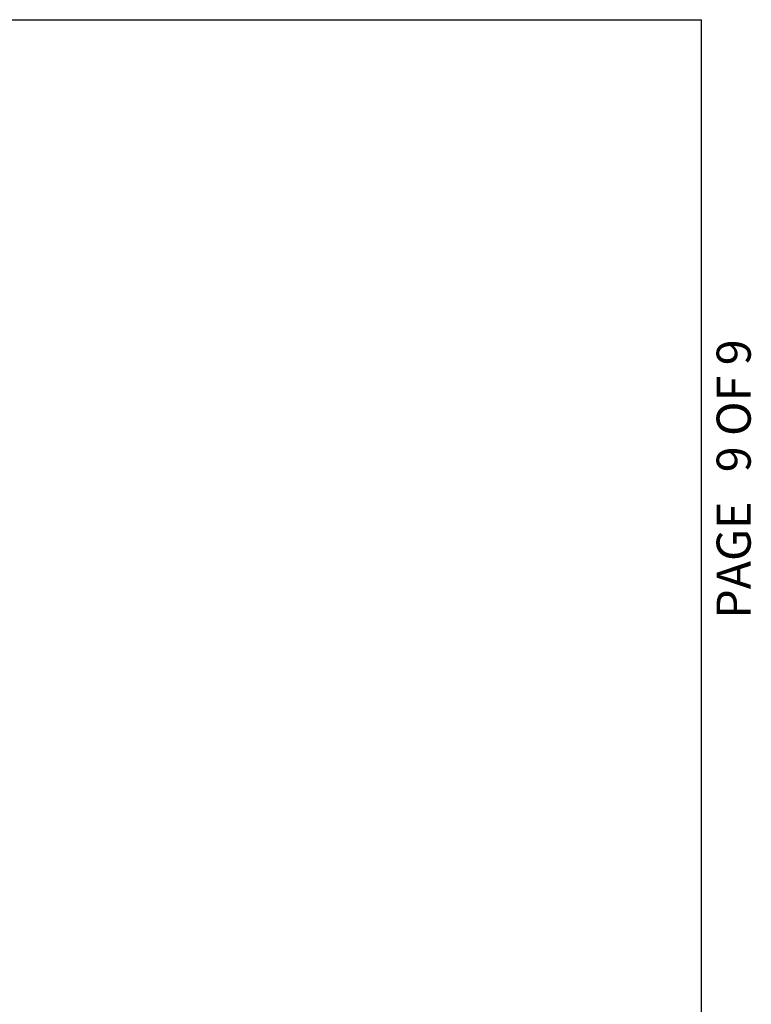
# Model space of a CAD drawing. Extents: x 0 to 208, y 0 to 157.
# Drawn here: x 165 to 208, y 99 to 157 of the extents above; entities that cross this region are included whole.
import ezdxf
from ezdxf.enums import TextEntityAlignment as Align

# ---------------------------------------------------------------- set-up
doc = ezdxf.new("R2010")
doc.units = 0
doc.header["$LTSCALE"] = 3
doc.header["$MEASUREMENT"] = 0
doc.layers.get('0').update_dxf_attribs({"linetype": 'CONTINUOUS'})
doc.layers.add('zBORDER', color=8, linetype='CONTINUOUS')
doc.layers.add('zPAGE', color=4, linetype='CONTINUOUS')
doc.styles.add('ARIAL', font='ARIAL.TTF')

# ---------------------------------------------------------------- blocks, each defined once
blk = doc.blocks.new('A SIZE_INST')
at = {"layer": 'zBORDER'}
for p in [(0.2638, 7.7875), (10.4563, 0.1725)]:
    blk.add_line(p, (10.4563, 7.7875), dxfattribs=at)
at = {"layer": 'zBORDER', "color": 4, "style": 'ARIAL'}
for tag, height, p in [('#1', 0.045, (6.4193, 0.5197)), ('#2', 0.045, (6.8239, 0.5155)), ('REVNAME', 0.045, (7.0574, 0.5158)), ('PART#', 0.07, (10.1105, 0.4999)), ('MODEL(S)', 0.08, (8.4981, 0.4525)), ('NAME1', 0.045, (6.4588, 0.364)), ('NAME2', 0.045, (7.0567, 0.3632)), ('TITLE:', 0.08, (8.4959, 0.3278)), ('REV.', 0.07, (10.1282, 0.3073)), ('NAME3', 0.045, (6.4999, 0.2116)), ('1', 0.0504, (10.0824, 0.2116)), ('X', 0.0504, (10.3312, 0.2116))]:
    blk.add_attdef(tag, text='', height=height, dxfattribs=at).set_placement(p, align=Align.MIDDLE_CENTER)
at = {"layer": 'zBORDER', "color": 4, "style": 'ARIAL', "width": 0.9}
for tag, p in [('DATE2', (6.9573, 0.2116)), ('SC', (7.5641, 0.2116)), ('DWG.TYPE', (8.879, 0.2116))]:
    blk.add_attdef(tag, text='', height=0.045, dxfattribs=at).set_placement(p, align=Align.MIDDLE_CENTER)
at = {"layer": 'zBORDER', "color": 4, "style": 'ARIAL'}
blk.add_attdef('YR', (0.5148, 0.0298), '', height=0.1, dxfattribs=at)
at = {"layer": 'zPAGE', "color": 4, "style": 'ARIAL'}
blk.add_text('PAGE', height=0.1, rotation=90, dxfattribs=at).set_placement((10.6009, 6.0329))
blk.add_attdef("PG#'S", (10.6009, 6.462), '', height=0.1, rotation=90, dxfattribs=at)

msp = doc.modelspace()

# ---------------------------------------------------------------- block references
ref = msp.add_blockref('A SIZE_INST', (-5.043, 0.601), dxfattribs=dict(xscale=20.12771587239781, yscale=20.12771587239781, zscale=20.12771587239781))
ref.add_attrib("PG#'S", '9 OF 9', (208.329, 130.668), dxfattribs={"layer": 'zPAGE', "color": 4, "height": 2.0128, "rotation": 90, "style": 'ARIAL'})

doc.saveas('drawing.dxf')
